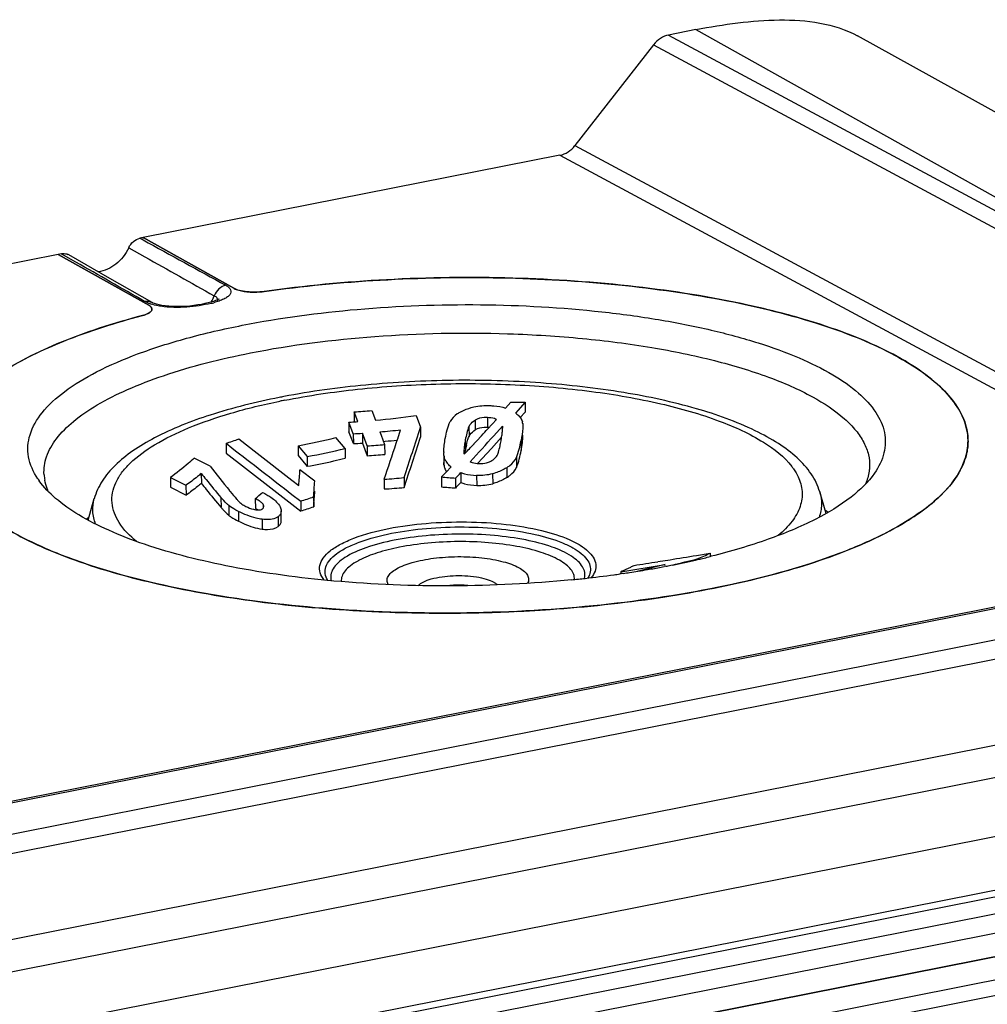
# Model space of a CAD drawing. Units: millimetres. Extents: x -3 to 844, y 0 to 594.
# Drawn here: x 191 to 211, y 392 to 412 of the extents above; entities that cross this region are included whole.
import ezdxf

# ---------------------------------------------------------------- set-up
doc = ezdxf.new("R2010")
doc.units = ezdxf.units.MM
doc.header["$LTSCALE"] = 46.255
doc.layers.get('0').update_dxf_attribs({"linetype": 'CONTINUOUS'})
for name, color, linetype in [('AUSFORMSCHRAEGEN', 7, 'CONTINUOUS'), ('BEZUGSACHSEN', 7, 'CONTINUOUS'), ('FASEN', 7, 'CONTINUOUS'), ('RUNDUNGEN', 7, 'CONTINUOUS')]:
    doc.layers.add(name, color=color, linetype=linetype)

msp = doc.modelspace()

# ---------------------------------------------------------------- linework, layer by layer
at = {"color": 7, "linetype": 'CONTINUOUS'}
for p, q in [((201.552, 404.289), (201.652, 404.4)), ((198.154, 403.759), (198.063, 403.996)), ((200.964, 403.66), (201.174, 403.892)), ((198.339, 403.77), (198.437, 403.513)), ((198.767, 403.803), (198.801, 403.806)), ((200.776, 403.453), (200.964, 403.66)), ((195.562, 403.565), (196.411, 402.907)), ((197.031, 403.516), (197.189, 403.328)), ((199.995, 403.52), (199.996, 403.376)), ((197.189, 403.328), (197.216, 403.296)), ((200.689, 403.359), (200.775, 403.454)), ((194.429, 402.87), (194.747, 402.711)), ((196.411, 402.907), (197.083, 402.387)), ((207.783, 402.338), (207.654, 402.777)), ((192.756, 402.2), (192.877, 402.64)), ((196.685, 402.187), (196.684, 402.388)), ((223.13, 402.114), (159.911, 389.63)), ((223.63, 401.818), (160.411, 389.334)), ((226.445, 398.763), (161.321, 385.903)), ((226.234, 396.278), (164.807, 384.149))]:
    msp.add_line(p, q, dxfattribs=at)
for centre, radius, start, end in [((200.866, 403.356), 0.732, 85.9825, 88.4093), ((96.047, 436.995), 108.641, 341.6906, 342.26), ((197.381, 418.869), 15.13, 272.9268, 273.6285), ((197.39, 418.721), 14.981, 275.4028, 276.3551), ((203.015, 403.158), 2.623, 168.6907, 169.4629), ((202.544, 403.253), 2.143, 167.0661, 168.7206), ((195.186, 414.714), 11.597, 282.8038, 283.9723), ((197.601, 417.386), 13.898, 273.4481, 274.9184), ((202.688, 403.214), 2.292, 169.889, 171.4236), ((203.09, 403.143), 2.699, 169.4512, 169.9181), ((195.248, 414.442), 11.318, 280.0151, 282.8053), ((200.288, 403.352), 0.29, 186.4093, 198.725), ((198.164, 413.805), 10.987, 273.2365, 275.3496), ((201.038, 414.494), 11.666, 264.6471, 266.0635), ((175.121, 426.948), 34.804, 316.1915, 316.4464), ((106.471, 409.11), 91.117, 355.82346, 356.02463), ((195.24, 408.44), 6.327, 286.9327, 289.4436), ((194.748, 399.472), 3.421, 125.3824, 126.5492), ((205.834, 399.562), 3.436, 54.5546, 55.6931)]:
    msp.add_arc(centre, radius, start, end, dxfattribs=at)
for points, knots in [([(200.886, 404.088), (200.864, 404.089), (200.778, 404.088), (200.689, 404.071), (200.635, 404.038)], [0, 0, 0, 0, 0.259911, 1, 1, 1, 1]), ([(200.456, 403.733), (200.466, 403.776), (200.481, 403.835), (200.503, 403.891), (200.51, 403.905)], [0, 0, 0, 0, 0.745331, 1, 1, 1, 1]), ([(200.51, 403.905), (200.516, 403.917), (200.546, 403.971), (200.594, 404.013), (200.635, 404.038)], [0, 0, 0, 0, 0.228662, 1, 1, 1, 1]), ([(201.475, 403.273), (201.5, 403.328), (201.535, 403.443), (201.559, 403.56), (201.57, 403.618)], [0, 0, 0, 0, 0.506531, 1, 1, 1, 1]), ([(201.278, 403.068), (201.3, 403.082), (201.379, 403.135), (201.446, 403.21), (201.475, 403.273)], [0, 0, 0, 0, 0.277046, 1, 1, 1, 1]), ([(201.278, 403.068), (201.256, 403.055), (201.166, 403.003), (201.068, 402.963), (200.991, 402.943)], [0, 0, 0, 0, 0.240296, 1, 1, 1, 1]), ([(195.058, 402.949), (195.032, 402.928), (194.931, 402.845), (194.827, 402.767), (194.747, 402.711)], [0, 0, 0, 0, 0.255793, 1, 1, 1, 1]), ([(195.058, 402.949), (195.091, 402.907), (195.224, 402.743), (195.358, 402.58), (195.46, 402.459)], [0, 0, 0, 0, 0.252073, 1, 1, 1, 1]), ([(200.344, 402.967), (200.369, 402.958), (200.474, 402.925), (200.584, 402.912), (200.667, 402.909)], [0, 0, 0, 0, 0.241341, 1, 1, 1, 1]), ([(195.46, 402.459), (195.472, 402.445), (195.522, 402.39), (195.573, 402.336), (195.617, 402.3)], [0, 0, 0, 0, 0.239219, 1, 1, 1, 1]), ([(195.617, 402.3), (195.631, 402.289), (195.694, 402.242), (195.763, 402.205), (195.817, 402.178)], [0, 0, 0, 0, 0.230195, 1, 1, 1, 1]), ([(195.817, 402.178), (195.855, 402.159), (196.008, 402.088), (196.171, 402.036), (196.296, 402.019)], [0, 0, 0, 0, 0.252439, 1, 1, 1, 1]), ([(196.296, 402.019), (196.331, 402.014), (196.442, 402.005), (196.565, 402.025), (196.625, 402.073)], [0, 0, 0, 0, 0.315801, 1, 1, 1, 1]), ([(196.625, 402.073), (196.643, 402.087), (196.674, 402.12), (196.686, 402.165), (196.685, 402.187)], [0, 0, 0, 0, 0.50719, 1, 1, 1, 1])]:
    msp.add_open_spline(points, degree=3, knots=knots, dxfattribs=at)
for points in [[(201.57, 403.618), (201.589, 403.72), (201.608, 403.824), (201.607, 403.928)], [(199.999, 403.319), (199.997, 403.338), (199.996, 403.357), (199.996, 403.376)], [(200.013, 403.259), (200.022, 403.233), (200.034, 403.208), (200.049, 403.185)], [(200.667, 402.909), (200.776, 402.906), (200.886, 402.915), (200.991, 402.943)], [(196.158, 402.437), (196.176, 402.428), (196.194, 402.419), (196.211, 402.409)]]:
    msp.add_open_spline(points, degree=3, dxfattribs=at)
at = {"layer": 'AUSFORMSCHRAEGEN', "color": 9, "linetype": 'CONTINUOUS'}
msp.add_line((205.13, 412.186), (223.13, 402.114), dxfattribs=at)
at = {"layer": 'AUSFORMSCHRAEGEN', "color": 7, "linetype": 'CONTINUOUS'}
for p, q in [((226.731, 401.941), (208.422, 412.057)), ((223.13, 402.114), (159.911, 389.63))]:
    msp.add_line(p, q, dxfattribs=at)
msp.add_open_spline([(205.13, 412.186), (205.413, 412.242), (205.979, 412.336), (207.082, 412.424), (207.949, 412.319), (208.422, 412.057)], degree=3, knots=[0, 0, 0, 0, 0.259053, 0.513728, 1, 1, 1, 1], dxfattribs=at)
at = {"layer": 'BEZUGSACHSEN', "color": 7, "linetype": 'CONTINUOUS'}
for p, q in [((202.361, 409.629), (193.872, 407.953)), ((193.871, 407.937), (193.872, 407.953)), ((193.872, 407.953), (195.717, 406.92)), ((192.14, 407.611), (174.387, 404.105)), ((192.14, 407.611), (193.985, 406.578)), ((201.36, 404.6), (201.253, 404.483)), ((201.65, 404.601), (201.502, 404.436)), ((201.65, 404.601), (201.652, 404.4)), ((198.171, 404.404), (198.173, 404.203)), ((198.246, 404.207), (198.171, 404.404)), ((198.527, 404.432), (198.602, 404.235)), ((199.43, 404.33), (199.52, 404.093)), ((201.502, 404.436), (201.454, 404.382)), ((201.454, 404.382), (201.467, 404.373)), ((198.061, 404.196), (198.063, 403.996)), ((198.152, 403.96), (198.061, 404.196)), ((199.52, 404.093), (199.522, 403.892)), ((201.069, 404.251), (200.895, 404.062)), ((201.19, 404.112), (201.016, 403.92)), ((201.19, 404.112), (201.19, 404.073)), ((201.604, 404.165), (201.605, 404.129)), ((197.984, 403.661), (197.799, 403.881)), ((198.152, 403.96), (198.154, 403.759)), ((198.337, 403.97), (198.339, 403.77)), ((198.435, 403.714), (198.337, 403.97)), ((198.693, 403.997), (198.717, 403.933)), ((198.717, 403.933), (198.791, 403.74)), ((199.027, 403.765), (199.057, 403.86)), ((199.057, 403.859), (199.117, 404.04)), ((200.763, 403.919), (200.564, 403.707)), ((195.56, 403.765), (195.562, 403.565)), ((195.56, 403.765), (195.68, 403.672)), ((195.822, 403.855), (196.192, 403.567)), ((197.029, 403.716), (197.031, 403.516)), ((197.029, 403.716), (197.214, 403.497)), ((197.984, 403.661), (197.986, 403.46)), ((198.435, 403.714), (198.437, 403.513)), ((198.791, 403.74), (198.793, 403.539)), ((200.638, 403.785), (200.564, 403.707)), ((195.235, 403.301), (194.914, 403.462)), ((196.192, 403.567), (196.903, 403.015)), ((197.214, 403.497), (197.216, 403.296)), ((200.47, 403.606), (200.408, 403.541)), ((200.044, 403.179), (200.144, 403.283)), ((200.144, 403.283), (200.131, 403.294)), ((194.428, 403.071), (194.429, 402.87)), ((194.428, 403.071), (194.745, 402.912)), ((195.056, 403.15), (195.058, 402.949)), ((197.367, 402.994), (197.066, 403.225)), ((199.186, 403.066), (199.188, 402.865)), ((199.948, 403.08), (200.044, 403.179)), ((199.948, 403.08), (199.949, 402.879)), ((200.235, 403.056), (200.237, 402.855)), ((200.342, 403.168), (200.344, 402.967)), ((194.745, 402.912), (194.747, 402.711)), ((196.903, 403.015), (197.044, 402.906)), ((198.782, 403.036), (198.784, 402.835)), ((195.634, 402.801), (195.648, 402.784)), ((196.904, 402.725), (197.081, 402.588)), ((197.344, 402.675), (197.346, 402.474)), ((196.156, 402.638), (196.158, 402.437)), ((197.081, 402.588), (197.083, 402.387)), ((205.141, 401.483), (205.422, 401.529)), ((205.141, 401.483), (205.422, 401.529)), ((205.422, 401.529), (205.422, 401.463)), ((203.6, 401.151), (204.506, 401.301)), ((204.506, 401.301), (204.284, 401.246)), ((204.506, 401.301), (204.284, 401.246)), ((204.352, 401.356), (204.603, 401.396)), ((205.156, 401.411), (205.156, 401.398)), ((203.62, 401.16), (203.6, 401.151)), ((203.6, 401.151), (203.601, 401.111)), ((204.284, 401.246), (203.932, 401.159)), ((164.807, 384.149), (226.234, 396.278))]:
    msp.add_line(p, q, dxfattribs=at)
at = {"layer": 'BEZUGSACHSEN', "color": 9, "linetype": 'CONTINUOUS'}
for p, q in [((200.884, 404.289), (200.886, 404.088)), ((200.508, 404.106), (200.51, 403.905)), ((200.633, 404.238), (200.635, 404.038)), ((200.434, 403.838), (200.436, 403.637)), ((201.568, 403.819), (201.57, 403.618)), ((199.998, 403.52), (199.999, 403.319)), ((201.473, 403.474), (201.475, 403.273)), ((200.131, 403.294), (200.131, 403.283)), ((201.276, 403.269), (201.278, 403.068)), ((200.665, 403.11), (200.667, 402.909)), ((200.989, 403.144), (200.991, 402.943)), ((195.458, 402.659), (195.46, 402.459)), ((195.615, 402.501), (195.617, 402.3)), ((196.319, 402.52), (196.32, 402.448)), ((195.816, 402.379), (195.817, 402.178)), ((196.624, 402.274), (196.625, 402.073)), ((196.294, 402.22), (196.296, 402.019)), ((225.793, 395.713), (165.248, 383.758))]:
    msp.add_line(p, q, dxfattribs=at)
at = {"layer": 'BEZUGSACHSEN', "color": 7, "linetype": 'CONTINUOUS'}
for centre, radius, start, end in [((196.15, 408.184), 1.341, 274.5967, 277.9996), ((193.998, 406.497), 0.0539, 356.8591, 5.6059), ((193.736, 406.891), 0.538, 290.0441, 291.8592), ((193.827, 406.69), 0.318, 296.8253, 299.9332), ((193.907, 406.568), 0.171, 307.7969, 311.2852), ((201.446, 422.782), 18.182, 269.7289, 270.6432), ((197.034, 421.166), 16.8, 273.8803, 275.0971), ((197.178, 420.313), 16.141, 275.0631, 278.0209), ((197.183, 420.338), 16.166, 273.1148, 273.2789), ((197.187, 420.264), 16.092, 273.2786, 273.7736), ((76.471, 443.565), 129.226, 341.73595, 342.21465), ((149.331, 451.626), 70.151, 317.15186, 317.31057), ((200.774, 404.069), 0.419, 359.6108, 0.5185), ((201.393, 404.147), 0.212, 4.7754, 15.0183), ((194.884, 415.672), 12.147, 280.1733, 283.8891), ((197.379, 419.07), 15.13, 272.9268, 273.6285), ((197.388, 418.924), 14.983, 274.9954, 276.6247), ((153.925, 446.63), 63.575, 317.14698, 317.79264), ((192.552, 412.977), 9.691, 288.0882, 288.4951), ((192.529, 413.043), 9.761, 288.4957, 289.3065), ((192.501, 413.126), 9.848, 289.306, 289.7093), ((195.226, 414.742), 11.42, 280.028, 283.9801), ((197.599, 417.587), 13.898, 273.4481, 274.9184), ((138.651, 423.565), 63.539, 341.14972, 341.84359), ((163.807, 438.139), 50.366, 316.7127, 316.8701), ((197.615, 404.469), 3.606, 347.8967, 349.5512), ((200.771, 403.583), 0.776, 179.3403, 180.4692), ((200.284, 403.552), 0.288, 186.3472, 194.6399), ((200.655, 403.576), 0.249, 185.5747, 188.1281), ((223.801, 425.676), 36.286, 218.0693, 219.0793), ((200.351, 403.586), 0.364, 210.6244, 217.7526), ((98.163, 410.121), 99.143, 355.82683, 356.01152), ((198.162, 414.005), 10.987, 273.2365, 275.3496), ((201.036, 414.695), 11.666, 264.6471, 266.0635), ((175.119, 427.149), 34.804, 316.1915, 316.4464), ((209.106, 403.97), 1.597, 329.8298, 333.1636), ((106.469, 409.311), 91.117, 355.82346, 356.02463), ((215.095, 418.635), 25.089, 219.1839, 219.6422), ((193.145, 406.182), 4.651, 310.3486, 312.752), ((195.238, 408.641), 6.327, 286.9327, 289.4436), ((196.24, 402.52), 0.109, 291.9749, 297.5089), ((165.257, 645.624), 247.377, 279.15185, 279.27812), ((201.128, 410.855), 10.267, 293.1012, 294.7248), ((200.481, 408), 7.526, 296.192, 296.7642), ((183.484, 531.988), 132.289, 278.8645, 279.07591), ((173.636, 529.498), 131.908, 283.59855, 283.82469), ((200.657, 407.639), 7.125, 294.5776, 296.2007)]:
    msp.add_arc(centre, radius, start, end, dxfattribs=at)
for points, knots in [([(196.337, 406.855), (197.121, 406.966), (198.725, 407.12), (201.138, 407.165), (203.503, 407.028), (205.691, 406.717), (207.339, 406.314), (208.469, 405.905), (209.164, 405.582), (209.738, 405.234), (210.185, 404.864), (210.499, 404.472), (210.618, 404.184), (210.647, 404.044)], [0, 0, 0, 0, 0.155963, 0.31685, 0.474735, 0.621885, 0.751429, 0.807901, 0.858193, 0.902107, 0.939793, 0.971932, 1, 1, 1, 1]), ([(195.717, 406.92), (195.72, 406.918), (195.736, 406.91), (195.752, 406.903), (195.765, 406.898)], [0, 0, 0, 0, 0.232897, 1, 1, 1, 1]), ([(195.765, 406.898), (195.835, 406.871), (196.001, 406.841), (196.168, 406.839), (196.257, 406.847)], [0, 0, 0, 0, 0.457263, 1, 1, 1, 1]), ([(194.021, 406.553), (194.019, 406.555), (194.007, 406.565), (193.995, 406.573), (193.985, 406.578)], [0, 0, 0, 0, 0.23019, 1, 1, 1, 1]), ([(194.052, 406.502), (194.051, 406.507), (194.047, 406.526), (194.033, 406.543), (194.021, 406.553)], [0, 0, 0, 0, 0.221579, 1, 1, 1, 1]), ([(189.854, 403.814), (189.874, 403.941), (189.962, 404.202), (190.209, 404.566), (190.568, 404.916), (191.235, 405.392), (192.339, 405.916), (193.316, 406.223), (193.86, 406.366)], [0, 0, 0, 0, 0.077442, 0.164292, 0.264467, 0.380058, 0.659376, 1, 1, 1, 1]), ([(200.338, 404.404), (200.358, 404.415), (200.445, 404.458), (200.537, 404.49), (200.609, 404.506)], [0, 0, 0, 0, 0.239048, 1, 1, 1, 1]), ([(200.929, 404.532), (200.958, 404.532), (201.067, 404.526), (201.176, 404.509), (201.253, 404.483)], [0, 0, 0, 0, 0.25824, 1, 1, 1, 1]), ([(200.338, 404.404), (200.314, 404.391), (200.231, 404.342), (200.155, 404.27), (200.124, 404.207)], [0, 0, 0, 0, 0.277168, 1, 1, 1, 1]), ([(200.884, 404.289), (200.862, 404.289), (200.776, 404.289), (200.687, 404.272), (200.633, 404.238)], [0, 0, 0, 0, 0.259858, 1, 1, 1, 1]), ([(201.069, 404.251), (201.055, 404.257), (200.996, 404.28), (200.932, 404.287), (200.884, 404.289)], [0, 0, 0, 0, 0.23406, 1, 1, 1, 1]), ([(201.538, 404.307), (201.545, 404.299), (201.57, 404.268), (201.589, 404.231), (201.597, 404.202)], [0, 0, 0, 0, 0.262149, 1, 1, 1, 1]), ([(200.026, 403.864), (200.037, 403.922), (200.062, 404.038), (200.098, 404.153), (200.124, 404.207)], [0, 0, 0, 0, 0.494986, 1, 1, 1, 1]), ([(200.508, 404.106), (200.488, 404.063), (200.462, 403.974), (200.443, 403.883), (200.434, 403.838)], [0, 0, 0, 0, 0.504808, 1, 1, 1, 1]), ([(200.508, 404.106), (200.514, 404.118), (200.545, 404.172), (200.593, 404.214), (200.633, 404.238)], [0, 0, 0, 0, 0.228672, 1, 1, 1, 1]), ([(201.093, 403.542), (201.098, 403.556), (201.118, 403.612), (201.131, 403.67), (201.141, 403.713)], [0, 0, 0, 0, 0.254284, 1, 1, 1, 1]), ([(201.473, 403.474), (201.499, 403.529), (201.533, 403.644), (201.557, 403.761), (201.568, 403.819)], [0, 0, 0, 0, 0.506522, 1, 1, 1, 1]), ([(210.668, 403.717), (210.665, 403.678), (210.643, 403.516), (210.586, 403.359), (210.531, 403.249)], [0, 0, 0, 0, 0.241962, 1, 1, 1, 1]), ([(194.914, 403.462), (194.874, 403.426), (194.718, 403.289), (194.553, 403.16), (194.428, 403.071)], [0, 0, 0, 0, 0.258579, 1, 1, 1, 1]), ([(200.998, 403.429), (201.009, 403.436), (201.049, 403.467), (201.079, 403.509), (201.093, 403.542)], [0, 0, 0, 0, 0.276272, 1, 1, 1, 1]), ([(201.276, 403.269), (201.299, 403.283), (201.377, 403.336), (201.444, 403.411), (201.473, 403.474)], [0, 0, 0, 0, 0.277294, 1, 1, 1, 1]), ([(200.532, 403.392), (200.545, 403.386), (200.602, 403.364), (200.664, 403.355), (200.711, 403.354)], [0, 0, 0, 0, 0.237296, 1, 1, 1, 1]), ([(200.866, 403.37), (200.879, 403.373), (200.925, 403.387), (200.969, 403.409), (200.998, 403.429)], [0, 0, 0, 0, 0.262579, 1, 1, 1, 1]), ([(201.276, 403.269), (201.254, 403.256), (201.164, 403.204), (201.066, 403.164), (200.989, 403.144)], [0, 0, 0, 0, 0.240302, 1, 1, 1, 1]), ([(195.056, 403.15), (195.03, 403.128), (194.929, 403.046), (194.825, 402.968), (194.745, 402.912)], [0, 0, 0, 0, 0.255793, 1, 1, 1, 1]), ([(195.056, 403.15), (195.089, 403.108), (195.222, 402.944), (195.356, 402.78), (195.458, 402.659)], [0, 0, 0, 0, 0.252073, 1, 1, 1, 1]), ([(200.342, 403.168), (200.367, 403.159), (200.472, 403.126), (200.582, 403.113), (200.665, 403.11)], [0, 0, 0, 0, 0.241148, 1, 1, 1, 1]), ([(210.486, 403.167), (210.375, 402.975), (210.041, 402.596), (209.635, 402.308), (209.401, 402.166)], [0, 0, 0, 0, 0.448126, 1, 1, 1, 1]), ([(195.615, 402.501), (195.6, 402.514), (195.545, 402.564), (195.494, 402.619), (195.458, 402.659)], [0, 0, 0, 0, 0.266089, 1, 1, 1, 1]), ([(196.394, 402.718), (196.422, 402.702), (196.516, 402.643), (196.605, 402.566), (196.647, 402.498)], [0, 0, 0, 0, 0.285327, 1, 1, 1, 1]), ([(195.816, 402.379), (195.797, 402.388), (195.727, 402.424), (195.66, 402.465), (195.615, 402.501)], [0, 0, 0, 0, 0.265327, 1, 1, 1, 1]), ([(195.775, 402.629), (195.781, 402.622), (195.807, 402.592), (195.837, 402.565), (195.86, 402.546)], [0, 0, 0, 0, 0.23246, 1, 1, 1, 1]), ([(195.86, 402.546), (195.868, 402.54), (195.902, 402.515), (195.938, 402.494), (195.967, 402.48)], [0, 0, 0, 0, 0.232475, 1, 1, 1, 1]), ([(195.967, 402.48), (196.015, 402.456), (196.081, 402.429), (196.15, 402.415), (196.167, 402.412)], [0, 0, 0, 0, 0.757217, 1, 1, 1, 1]), ([(196.259, 402.578), (196.252, 402.583), (196.218, 402.605), (196.183, 402.624), (196.156, 402.638)], [0, 0, 0, 0, 0.240244, 1, 1, 1, 1]), ([(196.319, 402.52), (196.316, 402.525), (196.3, 402.547), (196.277, 402.565), (196.259, 402.578)], [0, 0, 0, 0, 0.214219, 1, 1, 1, 1]), ([(196.647, 402.498), (196.652, 402.489), (196.671, 402.455), (196.683, 402.416), (196.684, 402.388)], [0, 0, 0, 0, 0.280403, 1, 1, 1, 1]), ([(196.294, 402.22), (196.254, 402.225), (196.088, 402.257), (195.93, 402.322), (195.816, 402.379)], [0, 0, 0, 0, 0.239232, 1, 1, 1, 1]), ([(196.167, 402.412), (196.178, 402.41), (196.216, 402.406), (196.256, 402.409), (196.281, 402.419)], [0, 0, 0, 0, 0.294345, 1, 1, 1, 1]), ([(196.624, 402.274), (196.606, 402.26), (196.507, 402.203), (196.384, 402.208), (196.294, 402.22)], [0, 0, 0, 0, 0.193223, 1, 1, 1, 1]), ([(196.684, 402.388), (196.684, 402.366), (196.673, 402.321), (196.641, 402.288), (196.624, 402.274)], [0, 0, 0, 0, 0.492822, 1, 1, 1, 1]), ([(209.401, 402.166), (209.161, 402.02), (208.625, 401.744), (207.365, 401.251), (205.488, 400.771), (202.984, 400.411), (200.29, 400.272), (197.594, 400.361), (195.083, 400.674), (193.198, 401.12), (191.928, 401.589), (191.386, 401.854), (191.144, 401.996)], [0, 0, 0, 0, 0.044833, 0.096144, 0.21598, 0.35335, 0.49995, 0.646558, 0.783949, 0.903817, 0.955147, 1, 1, 1, 1])]:
    msp.add_open_spline(points, degree=3, knots=knots, dxfattribs=at)
for points in [[(194.02, 406.439), (194.028, 406.446), (194.036, 406.455), (194.042, 406.464)], [(194.042, 406.464), (194.047, 406.473), (194.051, 406.484), (194.052, 406.494)], [(193.86, 406.366), (193.88, 406.372), (193.901, 406.378), (193.921, 406.385)], [(193.937, 406.391), (193.948, 406.396), (193.959, 406.401), (193.97, 406.407)], [(193.985, 406.415), (193.995, 406.42), (194.004, 406.426), (194.012, 406.432)], [(200.609, 404.506), (200.714, 404.53), (200.822, 404.535), (200.929, 404.532)], [(201.467, 404.373), (201.493, 404.353), (201.517, 404.331), (201.538, 404.307)], [(201.189, 404.007), (201.191, 404.027), (201.193, 404.046), (201.193, 404.066)], [(201.193, 404.073), (201.193, 404.086), (201.192, 404.099), (201.19, 404.112)], [(201.603, 404.07), (201.598, 403.986), (201.584, 403.902), (201.568, 403.819)], [(201.605, 404.129), (201.605, 404.109), (201.604, 404.09), (201.603, 404.07)], [(199.994, 403.592), (199.995, 403.683), (200.009, 403.774), (200.026, 403.864)], [(201.161, 403.815), (201.167, 403.848), (201.173, 403.882), (201.178, 403.915)], [(201.178, 403.915), (201.183, 403.946), (201.187, 403.976), (201.189, 404.007)], [(210.647, 404.044), (210.67, 403.937), (210.677, 403.826), (210.668, 403.717)], [(195.68, 403.672), (196.088, 403.356), (196.496, 403.041), (196.904, 402.725)], [(200.416, 403.726), (200.41, 403.68), (200.405, 403.633), (200.405, 403.586)], [(200.434, 403.838), (200.427, 403.801), (200.421, 403.764), (200.416, 403.726)], [(199.998, 403.52), (199.995, 403.539), (199.995, 403.558), (199.994, 403.577)], [(200.038, 403.4), (200.024, 403.425), (200.012, 403.452), (200.005, 403.479)], [(200.405, 403.586), (200.406, 403.575), (200.406, 403.563), (200.407, 403.552)], [(200.131, 403.294), (200.106, 403.314), (200.083, 403.337), (200.064, 403.363)], [(200.711, 403.354), (200.763, 403.352), (200.816, 403.357), (200.866, 403.37)], [(200.989, 403.144), (200.884, 403.116), (200.774, 403.107), (200.665, 403.11)], [(196.302, 402.767), (196.333, 402.752), (196.364, 402.735), (196.394, 402.718)], [(196.306, 402.433), (196.32, 402.444), (196.332, 402.463), (196.332, 402.481)], [(196.33, 402.493), (196.328, 402.503), (196.324, 402.511), (196.319, 402.52)], [(196.332, 402.481), (196.332, 402.485), (196.331, 402.489), (196.33, 402.493)], [(196.29, 402.423), (196.296, 402.426), (196.301, 402.429), (196.306, 402.433)]]:
    msp.add_open_spline(points, degree=3, dxfattribs=at)
at = {"layer": 'FASEN', "color": 7, "linetype": 'CONTINUOUS'}
for p, q in [((201.294, 405.996), (201.324, 405.995)), ((204.515, 401.261), (204.482, 401.255)), ((203.609, 401.11), (203.582, 401.106)), ((203.651, 401.116), (203.609, 401.11))]:
    msp.add_line(p, q, dxfattribs=at)
for centre, radius, start, end in [((192.774, 403.185), 0.921, 183.7196, 190.6755), ((193.009, 403.904), 1.544, 213.7869, 215.7469), ((201.638, 416.674), 15.678, 283.3804, 283.8628), ((201.722, 416.332), 15.325, 283.864, 284.0485), ((200.965, 419.812), 18.887, 280.5501, 280.7317), ((201.049, 419.374), 18.441, 280.8325, 281.1696), ((201.29, 418.186), 17.23, 281.1493, 282.8522), ((201.47, 417.388), 16.411, 282.8596, 283), ((201.532, 417.119), 16.135, 282.9993, 283.381), ((200.374, 423.531), 22.653, 276.3367, 277.8347), ((200.477, 422.775), 21.89, 277.8384, 278.1566), ((200.553, 422.247), 21.357, 278.3407, 278.6896), ((200.621, 421.805), 20.91, 278.6891, 279.1612), ((200.714, 421.226), 20.323, 279.1607, 279.7226), ((200.854, 420.415), 19.5, 279.7206, 280.5468), ((200.235, 424.739), 23.87, 275.679, 276.3476)]:
    msp.add_arc(centre, radius, start, end, dxfattribs=at)
for points, knots in [([(195.891, 406.167), (196.665, 406.32), (198.28, 406.535), (200.733, 406.625), (202.785, 406.51), (204.348, 406.298), (205.412, 406.089), (206.37, 405.832), (207.201, 405.533), (207.89, 405.197), (208.426, 404.829), (208.8, 404.433), (208.999, 404.001), (208.988, 403.549), (208.855, 403.283), (208.769, 403.158)], [0, 0, 0, 0, 0.16046, 0.330952, 0.498845, 0.577936, 0.651856, 0.719361, 0.779436, 0.831397, 0.875045, 0.910976, 0.941124, 0.969243, 1, 1, 1, 1]), ([(191.725, 403.045), (191.636, 403.178), (191.535, 403.402), (191.518, 403.717), (191.579, 404.036), (191.818, 404.437), (192.296, 404.862), (192.959, 405.257), (193.797, 405.614), (194.791, 405.927), (195.51, 406.092), (195.891, 406.167)], [0, 0, 0, 0, 0.080933, 0.118804, 0.157289, 0.242651, 0.347604, 0.476315, 0.629246, 0.804799, 1, 1, 1, 1]), ([(196.057, 405.605), (196.893, 405.77), (198.637, 405.989), (200.393, 406.025), (201.294, 405.996)], [0, 0, 0, 0, 0.485577, 1, 1, 1, 1]), ([(201.324, 405.995), (201.824, 405.978), (202.796, 405.917), (204.194, 405.738), (205.463, 405.479), (206.564, 405.151), (207.461, 404.763), (208.055, 404.377), (208.388, 404.04), (208.555, 403.793), (208.654, 403.539), (208.67, 403.364), (208.666, 403.28)], [0, 0, 0, 0, 0.180631, 0.352096, 0.509538, 0.648816, 0.766882, 0.862438, 0.902283, 0.93761, 0.969615, 1, 1, 1, 1]), ([(191.855, 403.125), (191.847, 403.249), (191.888, 403.516), (192.107, 403.89), (192.466, 404.243), (192.958, 404.574), (193.576, 404.882), (194.608, 405.275), (195.458, 405.486), (196.057, 405.605)], [0, 0, 0, 0, 0.071715, 0.151837, 0.247148, 0.360942, 0.494135, 0.646155, 1, 1, 1, 1]), ([(208.666, 403.28), (208.665, 403.252), (208.654, 403.135), (208.621, 403.02), (208.586, 402.938)], [0, 0, 0, 0, 0.244106, 1, 1, 1, 1]), ([(208.769, 403.158), (208.639, 402.972), (208.261, 402.611), (207.518, 402.169), (206.555, 401.774), (205.834, 401.563), (205.442, 401.465)], [0, 0, 0, 0, 0.17968, 0.406234, 0.68096, 1, 1, 1, 1]), ([(197.757, 400.962), (197.058, 401.024), (195.756, 401.199), (194.223, 401.576), (193.196, 401.969), (192.586, 402.277), (192.103, 402.611), (191.851, 402.869), (191.755, 403.001)], [0, 0, 0, 0, 0.325368, 0.608126, 0.728974, 0.834522, 0.924529, 1, 1, 1, 1]), ([(191.941, 402.789), (191.932, 402.807), (191.902, 402.88), (191.88, 402.957), (191.869, 403.014)], [0, 0, 0, 0, 0.256432, 1, 1, 1, 1]), ([(202.597, 400.987), (201.792, 400.907), (200.177, 400.826), (198.56, 400.89), (197.757, 400.962)], [0, 0, 0, 0, 0.500776, 1, 1, 1, 1])]:
    msp.add_open_spline(points, degree=3, knots=knots, dxfattribs=at)
at = {"layer": 'RUNDUNGEN', "color": 7, "linetype": 'CONTINUOUS'}
for p, q in [((205.13, 412.186), (204.573, 412.076)), ((204.267, 411.878), (202.667, 409.827)), ((193.872, 407.953), (193.807, 407.94)), ((195.717, 406.92), (193.872, 407.953)), ((192.206, 407.624), (192.14, 407.611)), ((193.985, 406.578), (192.14, 407.611)), ((193.194, 407.122), (192.356, 407.601)), ((194.053, 406.632), (193.194, 407.122)), ((194.076, 406.621), (194.07, 406.623)), ((194.106, 406.609), (194.076, 406.621)), ((194.147, 406.596), (194.106, 406.609)), ((194.196, 406.584), (194.147, 406.596)), ((195.305, 406.655), (195.253, 406.639)), ((195.383, 406.656), (195.383, 406.656)), ((220.628, 402.292), (160.547, 390.428)), ((201.67, 400.357), (201.686, 400.358)), ((201.671, 400.354), (201.687, 400.355)), ((202.123, 400.381), (202.161, 400.384)), ((164.623, 383.322), (226.111, 395.464))]:
    msp.add_line(p, q, dxfattribs=at)
at = {"layer": 'RUNDUNGEN', "color": 9, "linetype": 'CONTINUOUS'}
for p, q in [((204.573, 412.076), (221.325, 403.074)), ((204.267, 411.878), (221.023, 402.874)), ((202.667, 409.827), (217.747, 401.723)), ((202.361, 409.629), (217.254, 401.626)), ((193.807, 407.94), (193.87, 407.905)), ((193.578, 407.746), (193.909, 407.561)), ((192.505, 407.452), (192.206, 407.624)), ((192.877, 402.639), (192.877, 402.64)), ((220.72, 402.274), (160.64, 390.41)), ((161.277, 387.759), (222.764, 399.901)), ((161.514, 387.15), (223.001, 399.291)), ((164.162, 385.375), (225.65, 397.517)), ((164.25, 385.259), (225.737, 397.401)), ((164.634, 384.993), (226.122, 397.135)), ((164.777, 384.628), (226.264, 396.769))]:
    msp.add_line(p, q, dxfattribs=at)
at = {"layer": 'RUNDUNGEN', "color": 7, "linetype": 'CONTINUOUS'}
for points in [[(195.415, 406.703), (195.414, 406.702), (195.403, 406.695), (195.381, 406.684), (195.348, 406.67), (195.305, 406.655)], [(194.07, 406.623), (194.056, 406.63), (194.053, 406.632)], [(195.129, 406.609), (195.058, 406.594), (194.983, 406.581), (194.903, 406.569), (194.821, 406.56), (194.735, 406.552), (194.648, 406.548), (194.561, 406.547), (194.476, 406.549), (194.396, 406.554), (194.322, 406.562), (194.255, 406.572), (194.196, 406.584)], [(195.253, 406.639), (195.194, 406.624), (195.129, 406.609)]]:
    msp.add_lwpolyline(points, dxfattribs=at)
for centre, radius, start, end in [((192.257, 407.428), 0.199, 60.2247, 65.7788), ((193.929, 406.449), 0.139, 44.6325, 49.0125), ((193.99, 406.495), 0.0617, 16.0807, 21.416), ((199.62, 389.633), 15.356, 100.8216, 101.1696), ((199.96, 430.87), 30.56, 267.1094, 267.3828), ((199.983, 431.424), 31.115, 267.386, 269.024), ((199.991, 431.776), 31.466, 269.0207, 269.1753), ((199.994, 432.001), 31.692, 269.1762, 270.3248), ((199.994, 432.114), 31.805, 270.3238, 271.0926), ((199.997, 431.975), 31.666, 271.0921, 271.8813), ((200.007, 431.661), 31.351, 271.8811, 272.7033), ((200.018, 431.431), 31.121, 272.7039, 273.0452), ((200.036, 431.092), 30.782, 273.074, 273.8865)]:
    msp.add_arc(centre, radius, start, end, dxfattribs=at)
at = {"layer": 'RUNDUNGEN', "color": 9, "linetype": 'CONTINUOUS'}
for centre, radius, start, end in [((194.46, 407.106), 0.925, 329.7469, 333.8202), ((194.474, 407.1), 0.91, 333.8105, 338.6685), ((194.296, 407.441), 0.881, 249.2344, 252.8302), ((193.952, 406.455), 0.203, 60.3075, 63.4638), ((194.74, 408.757), 2.204, 283.585, 284.9632), ((199.564, 390.398), 14.519, 101.1696, 101.54), ((198.987, 400.03), 1.531, 117.6915, 119.0783)]:
    msp.add_arc(centre, radius, start, end, dxfattribs=at)
at = {"layer": 'RUNDUNGEN', "color": 7, "linetype": 'CONTINUOUS'}
for centre, start_param, end_param in [((204.573, 411.606), 0.629311, 1.414861), ((202.361, 410.099), -2.512282, -1.726732)]:
    msp.add_ellipse(centre, major_axis=(0.255, 0.43), ratio=0.813562, start_param=start_param, end_param=end_param, dxfattribs=at)
for points, knots in [([(193.578, 407.746), (193.6, 407.795), (193.663, 407.88), (193.758, 407.93), (193.807, 407.94)], [0, 0, 0, 0, 0.5168, 1, 1, 1, 1]), ([(193.578, 407.746), (193.52, 407.618), (193.349, 407.392), (193.088, 407.27), (192.958, 407.255)], [0, 0, 0, 0, 0.51926, 1, 1, 1, 1]), ([(192.206, 407.624), (192.217, 407.626), (192.262, 407.631), (192.308, 407.624), (192.339, 407.61)], [0, 0, 0, 0, 0.2594, 1, 1, 1, 1]), ([(210.668, 403.717), (210.68, 403.858), (210.646, 404.161), (210.423, 404.59), (210.047, 404.995), (209.527, 405.376), (208.869, 405.731), (208.082, 406.055), (207.177, 406.345), (205.781, 406.69), (203.845, 406.995), (201.381, 407.162), (198.849, 407.13), (197.162, 406.972), (196.337, 406.855)], [0, 0, 0, 0, 0.027294, 0.057065, 0.091799, 0.132857, 0.180761, 0.235503, 0.296724, 0.363828, 0.512433, 0.673841, 0.839366, 1, 1, 1, 1]), ([(196.337, 406.855), (196.221, 406.839), (196.05, 406.836), (195.842, 406.87), (195.753, 406.9), (195.717, 406.92)], [0, 0, 0, 0, 0.555244, 0.805101, 1, 1, 1, 1]), ([(193.985, 406.578), (193.988, 406.576), (194.001, 406.569), (194.012, 406.561), (194.02, 406.554)], [0, 0, 0, 0, 0.269774, 1, 1, 1, 1]), ([(194.052, 406.502), (194.052, 406.495), (194.049, 406.46), (194.019, 406.436), (193.996, 406.421)], [0, 0, 0, 0, 0.206252, 1, 1, 1, 1]), ([(193.86, 406.366), (193.268, 406.21), (192.432, 405.945), (191.431, 405.48), (190.842, 405.126), (190.379, 404.751), (190.047, 404.357), (189.856, 403.945), (189.833, 403.659), (189.846, 403.525)], [0, 0, 0, 0, 0.350557, 0.499955, 0.630901, 0.743605, 0.8397, 0.922977, 1, 1, 1, 1]), ([(193.996, 406.421), (193.987, 406.415), (193.944, 406.392), (193.897, 406.376), (193.86, 406.366)], [0, 0, 0, 0, 0.212471, 1, 1, 1, 1]), ([(207.652, 402.78), (207.614, 402.909), (207.487, 403.162), (207.19, 403.489), (206.799, 403.779), (206.125, 404.148), (205.07, 404.52), (203.605, 404.833), (201.946, 405.02), (200.189, 405.07), (198.437, 404.979), (197.289, 404.822), (196.737, 404.716)], [0, 0, 0, 0, 0.034673, 0.071871, 0.1133, 0.159945, 0.270046, 0.400829, 0.546897, 0.700907, 0.854652, 1, 1, 1, 1]), ([(196.645, 404.698), (196.17, 404.605), (195.302, 404.391), (194.305, 404.003), (193.67, 403.629), (193.304, 403.337), (193.027, 403.012), (192.911, 402.764), (192.877, 402.638)], [0, 0, 0, 0, 0.325492, 0.599253, 0.715546, 0.819112, 0.912756, 1, 1, 1, 1]), ([(210.616, 403.458), (210.623, 403.48), (210.647, 403.564), (210.662, 403.652), (210.668, 403.717)], [0, 0, 0, 0, 0.254394, 1, 1, 1, 1]), ([(209.401, 402.166), (209.556, 402.26), (209.838, 402.452), (210.288, 402.849), (210.538, 403.209), (210.616, 403.458)], [0, 0, 0, 0, 0.301407, 0.566087, 1, 1, 1, 1]), ([(202.161, 400.384), (202.9, 400.435), (204.314, 400.584), (206.297, 400.96), (207.991, 401.462), (208.984, 401.912), (209.401, 402.166)], [0, 0, 0, 0, 0.295547, 0.567545, 0.805033, 1, 1, 1, 1]), ([(191.144, 401.996), (191.566, 401.749), (192.567, 401.319), (194.271, 400.848), (196.262, 400.509), (197.679, 400.386), (198.419, 400.349)], [0, 0, 0, 0, 0.194998, 0.432502, 0.704492, 1, 1, 1, 1])]:
    msp.add_open_spline(points, degree=3, knots=knots, dxfattribs=at)
at = {"layer": 'RUNDUNGEN', "color": 9, "linetype": 'CONTINUOUS'}
for points in [[(193.87, 407.905), (194.432, 407.597), (194.993, 407.289), (195.555, 406.981)], [(193.909, 407.561), (194.38, 407.297), (194.851, 407.033), (195.321, 406.768)], [(193.902, 406.655), (193.436, 406.92), (192.97, 407.186), (192.505, 407.452)], [(195.389, 406.688), (195.39, 406.677), (195.387, 406.666), (195.383, 406.656)], [(193.939, 406.635), (193.927, 406.641), (193.914, 406.648), (193.902, 406.655)], [(193.983, 406.617), (193.969, 406.623), (193.954, 406.629), (193.939, 406.635)]]:
    msp.add_open_spline(points, degree=3, dxfattribs=at)
for points, knots in [([(195.555, 406.981), (195.578, 406.969), (195.616, 406.943), (195.657, 406.895), (195.666, 406.838), (195.639, 406.784), (195.586, 406.738), (195.511, 406.696), (195.416, 406.658), (195.346, 406.637), (195.309, 406.627)], [0, 0, 0, 0, 0.125802, 0.222846, 0.303886, 0.391428, 0.502548, 0.642644, 0.810137, 1, 1, 1, 1]), ([(195.555, 406.981), (195.504, 406.971), (195.403, 406.915), (195.341, 406.821), (195.321, 406.768)], [0, 0, 0, 0, 0.482666, 1, 1, 1, 1]), ([(195.321, 406.768), (195.331, 406.763), (195.361, 406.745), (195.388, 406.713), (195.389, 406.688)], [0, 0, 0, 0, 0.314706, 1, 1, 1, 1]), ([(193.902, 406.655), (193.914, 406.657), (193.962, 406.663), (194.012, 406.653), (194.043, 406.637)], [0, 0, 0, 0, 0.25905, 1, 1, 1, 1]), ([(194.232, 406.555), (194.214, 406.558), (194.148, 406.569), (194.083, 406.584), (194.036, 406.599)], [0, 0, 0, 0, 0.267013, 1, 1, 1, 1]), ([(195.257, 406.614), (195.096, 406.575), (194.755, 406.522), (194.407, 406.528), (194.232, 406.555)], [0, 0, 0, 0, 0.484045, 1, 1, 1, 1]), ([(196.752, 404.642), (197.244, 404.739), (198.268, 404.889), (199.839, 404.992), (201.433, 404.978), (202.966, 404.847), (204.358, 404.607), (205.54, 404.272), (206.453, 403.861), (206.929, 403.493), (207.082, 403.294)], [0, 0, 0, 0, 0.140405, 0.289631, 0.440684, 0.586406, 0.720039, 0.835767, 0.929452, 1, 1, 1, 1]), ([(193.74, 401.766), (193.604, 401.877), (193.374, 402.104), (193.226, 402.479), (193.241, 402.763), (193.31, 402.971), (193.434, 403.174), (193.684, 403.453), (194.138, 403.777), (194.832, 404.111), (195.691, 404.403), (196.322, 404.555), (196.66, 404.624)], [0, 0, 0, 0, 0.101057, 0.183115, 0.222247, 0.263159, 0.307982, 0.358242, 0.478245, 0.62635, 0.801387, 1, 1, 1, 1]), ([(207.082, 403.294), (207.095, 403.277), (207.144, 403.211), (207.186, 403.141), (207.212, 403.086)], [0, 0, 0, 0, 0.260915, 1, 1, 1, 1]), ([(207.212, 403.086), (207.256, 402.992), (207.315, 402.788), (207.268, 402.462), (207.089, 402.152), (206.911, 401.974), (206.808, 401.887)], [0, 0, 0, 0, 0.228909, 0.453323, 0.70335, 1, 1, 1, 1]), ([(207.654, 402.777), (207.678, 402.694), (207.702, 402.517), (207.667, 402.343), (207.638, 402.261)], [0, 0, 0, 0, 0.497162, 1, 1, 1, 1]), ([(192.904, 402.121), (192.873, 402.204), (192.834, 402.378), (192.854, 402.555), (192.877, 402.639)], [0, 0, 0, 0, 0.503063, 1, 1, 1, 1]), ([(198.873, 402.03), (199.125, 402.08), (199.654, 402.15), (200.454, 402.177), (201.241, 402.131), (201.947, 402.014), (202.454, 401.86), (202.768, 401.7), (202.97, 401.555), (203.108, 401.361), (203.083, 401.156), (203.032, 401.072), (203, 401.032)], [0, 0, 0, 0, 0.16175, 0.333551, 0.502358, 0.65541, 0.78195, 0.833086, 0.875766, 0.939443, 0.967932, 1, 1, 1, 1]), ([(198.929, 401.933), (199.165, 401.979), (199.659, 402.046), (200.41, 402.074), (201.15, 402.035), (201.821, 401.931), (202.309, 401.791), (202.618, 401.646), (202.788, 401.535), (202.91, 401.415), (202.98, 401.285), (202.988, 401.146), (202.953, 401.063), (202.93, 401.025)], [0, 0, 0, 0, 0.15952, 0.329027, 0.496284, 0.64924, 0.777561, 0.830245, 0.874753, 0.911523, 0.942211, 0.970192, 1, 1, 1, 1]), ([(197.561, 400.982), (197.526, 401.026), (197.468, 401.12), (197.459, 401.288), (197.539, 401.447), (197.688, 401.591), (197.902, 401.724), (198.296, 401.896), (198.632, 401.982), (198.873, 402.03)], [0, 0, 0, 0, 0.085662, 0.162151, 0.245439, 0.347816, 0.47472, 0.627069, 1, 1, 1, 1]), ([(197.633, 400.975), (197.607, 401.017), (197.568, 401.108), (197.584, 401.261), (197.673, 401.402), (197.822, 401.533), (198.027, 401.654), (198.395, 401.809), (198.707, 401.889), (198.929, 401.933)], [0, 0, 0, 0, 0.080053, 0.155892, 0.241841, 0.347475, 0.47666, 0.629808, 1, 1, 1, 1]), ([(202.86, 401.021), (202.869, 401.059), (202.873, 401.14), (202.824, 401.26), (202.728, 401.372), (202.527, 401.523), (202.167, 401.679), (201.637, 401.814), (201.01, 401.899), (200.332, 401.927), (199.649, 401.896), (199.201, 401.835), (198.987, 401.792)], [0, 0, 0, 0, 0.027231, 0.056013, 0.089702, 0.130172, 0.233424, 0.364561, 0.516722, 0.68047, 0.845132, 1, 1, 1, 1]), ([(198.987, 401.792), (198.791, 401.754), (198.445, 401.666), (198.058, 401.5), (197.84, 401.339), (197.738, 401.221), (197.687, 401.094), (197.693, 401.007), (197.704, 400.969)], [0, 0, 0, 0, 0.361588, 0.64653, 0.757648, 0.849343, 0.926882, 1, 1, 1, 1]), ([(202.657, 400.994), (202.658, 401.029), (202.646, 401.103), (202.583, 401.206), (202.482, 401.302), (202.284, 401.432), (201.947, 401.566), (201.461, 401.681), (200.896, 401.751), (200.289, 401.773), (199.682, 401.743), (199.284, 401.687), (199.094, 401.65)], [0, 0, 0, 0, 0.026991, 0.057094, 0.092803, 0.135357, 0.241742, 0.373926, 0.525137, 0.686481, 0.848063, 1, 1, 1, 1]), ([(199.094, 401.65), (198.94, 401.619), (198.66, 401.551), (198.391, 401.446), (198.275, 401.386)], [0, 0, 0, 0, 0.546692, 1, 1, 1, 1]), ([(198.863, 400.889), (198.849, 400.914), (198.831, 400.971), (198.857, 401.062), (198.928, 401.144), (199.088, 401.253), (199.38, 401.357), (199.801, 401.436), (200.278, 401.467), (200.756, 401.445), (201.178, 401.374), (201.43, 401.288), (201.53, 401.232)], [0, 0, 0, 0, 0.028719, 0.057353, 0.091967, 0.135728, 0.252298, 0.401292, 0.568068, 0.734795, 0.883632, 1, 1, 1, 1]), ([(198.243, 401.368), (198.19, 401.339), (198.098, 401.28), (197.986, 401.177), (197.917, 401.066), (197.904, 400.986), (197.906, 400.95)], [0, 0, 0, 0, 0.318619, 0.583899, 0.804566, 1, 1, 1, 1]), ([(199.476, 400.868), (199.504, 400.899), (199.591, 400.954), (199.826, 401.037), (200.193, 401.083), (200.572, 401.068), (200.848, 401.01), (200.965, 400.967), (201.012, 400.94)], [0, 0, 0, 0, 0.079232, 0.187922, 0.469426, 0.768648, 0.897342, 1, 1, 1, 1]), ([(201.53, 401.232), (201.568, 401.211), (201.632, 401.168), (201.704, 401.088), (201.732, 400.997), (201.715, 400.94), (201.701, 400.915)], [0, 0, 0, 0, 0.321747, 0.576929, 0.787987, 1, 1, 1, 1]), ([(200.487, 400.868), (200.453, 400.872), (200.317, 400.884), (200.179, 400.879), (200.077, 400.864)], [0, 0, 0, 0, 0.246117, 1, 1, 1, 1]), ([(201.012, 400.94), (201.02, 400.936), (201.047, 400.92), (201.072, 400.9), (201.088, 400.884)], [0, 0, 0, 0, 0.277719, 1, 1, 1, 1])]:
    msp.add_open_spline(points, degree=3, knots=knots, dxfattribs=at)
at = {"layer": 'RUNDUNGEN', "color": 7, "linetype": 'CONTINUOUS'}
for points in [[(194.028, 406.547), (194.034, 406.541), (194.038, 406.535), (194.042, 406.528)], [(194.042, 406.528), (194.045, 406.525), (194.046, 406.521), (194.048, 406.518)], [(194.05, 406.512), (194.051, 406.509), (194.051, 406.505), (194.052, 406.502)]]:
    msp.add_open_spline(points, degree=3, dxfattribs=at)

doc.saveas('drawing.dxf')
